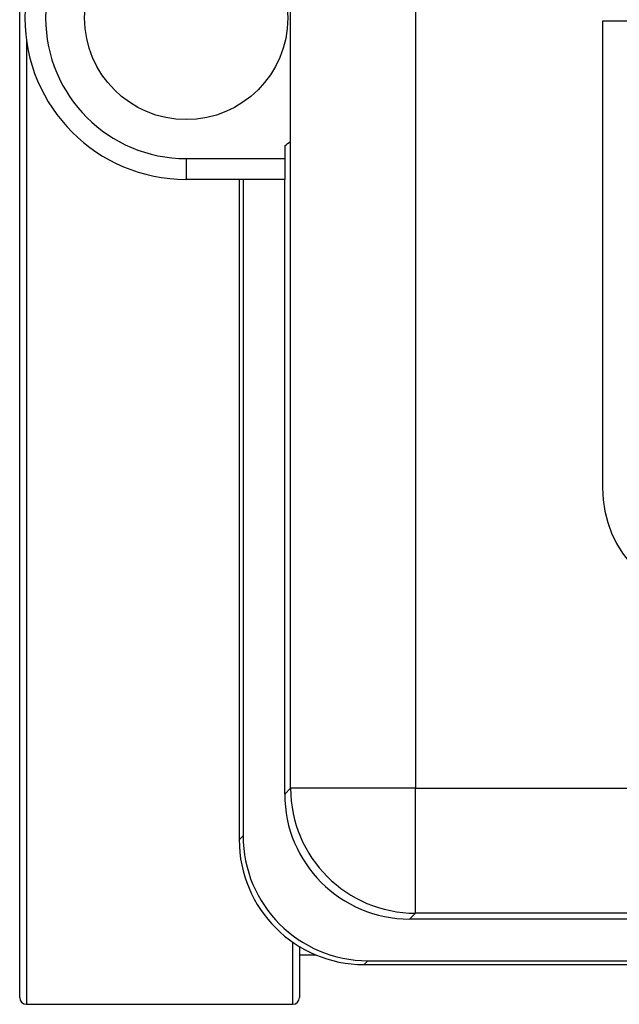
# Model space of a CAD drawing. Units: inches. Extents: x 4 to 223, y 5 to 38.
# Drawn here: x 149 to 150, y 20 to 21 of the extents above; entities that cross this region are included whole.
import ezdxf

# ---------------------------------------------------------------- set-up
doc = ezdxf.new("R2010")
doc.units = ezdxf.units.IN
doc.header["$MEASUREMENT"] = 0
for name, color, linetype in [('BKP2983', 7, 'Continuous'), ('CHN0752', 7, 'Continuous'), ('WTR2141', 7, 'Continuous')]:
    doc.layers.add(name, color=color, linetype=linetype)

# ---------------------------------------------------------------- blocks, each defined once
blk = doc.blocks.new('SE239')
at = {"layer": 'BKP2983', "color": 7, "linetype": 'Continuous'}
blk.add_line((149.7798, 19.8449), (149.7798, 19.7682), dxfattribs=at)
blk = doc.blocks.new('SE240')
at = {"layer": 'BKP2983', "color": 7, "linetype": 'Continuous'}
blk.add_line((149.7698, 19.7582), (149.7698, 19.8513), dxfattribs=at)
blk = doc.blocks.new('SE241')
at = {"layer": 'BKP2983', "color": 7, "linetype": 'Continuous'}
blk.add_line((149.3698, 21.2056), (149.3698, 19.7582), dxfattribs=at)
blk = doc.blocks.new('SE243')
at = {"layer": 'BKP2983', "color": 7, "linetype": 'Continuous'}
blk.add_line((149.7798, 19.8322), (149.8048, 19.8322), dxfattribs=at)
blk = doc.blocks.new('SE245')
at = {"layer": 'BKP2983', "color": 7, "linetype": 'Continuous'}
for p, q in [((149.3598, 19.7682), (149.3598, 22.7082)), ((149.3698, 19.7582), (149.7698, 19.7582))]:
    blk.add_line(p, q, dxfattribs=at)
for centre, start, end in [((149.3698, 19.7682), 180, 270), ((149.7698, 19.7682), 270, 0)]:
    blk.add_arc(centre, 0.01, start, end, dxfattribs=at)
blk = doc.blocks.new('SE311')
at = {"layer": 'WTR2141', "color": 7, "linetype": 'Continuous'}
for p, q in [((149.7666, 20.0824), (149.7666, 22.3939)), ((149.9541, 22.3939), (149.9541, 20.0824)), ((149.7664, 21.0534), (149.7664, 21.4229)), ((151.9848, 21.2332), (150.2348, 21.2332)), ((150.2348, 21.2332), (150.2348, 20.5332)), ((149.7577, 21.0463), (149.7577, 21.0272)), ((149.6098, 21.0272), (149.7577, 21.0272)), ((149.6098, 21.0272), (149.6098, 20.996)), ((149.7577, 21.0272), (149.7577, 20.996)), ((149.6086, 20.996), (149.6086, 20.996)), ((149.6098, 20.996), (149.6086, 20.996)), ((149.7577, 20.996), (149.6098, 20.996)), ((149.6894, 20.996), (149.6894, 20.0052)), ((149.6952, 20.996), (149.6952, 20.011)), ((149.7577, 20.0735), (149.7577, 20.996)), ((149.7577, 20.0735), (149.7666, 20.0824)), ((149.9541, 20.0824), (149.7666, 20.0824)), ((149.9541, 20.0824), (152.2656, 20.0824)), ((149.9541, 19.8949), (149.9541, 20.0824)), ((149.6894, 20.0052), (149.6952, 20.011)), ((149.9541, 19.8949), (149.9451, 19.886)), ((152.2656, 19.8949), (149.9541, 19.8949)), ((152.2745, 19.886), (149.9451, 19.886)), ((149.8826, 19.8235), (149.8769, 19.8178)), ((149.8769, 19.8178), (152.3427, 19.8178)), ((149.8826, 19.8235), (152.337, 19.8235))]:
    blk.add_line(p, q, dxfattribs=at)
blk.add_circle((149.6098, 21.2382), 0.1525, dxfattribs=at)
for centre, radius, start, end in [((149.6098, 21.2382), 0.2422, 90, 270), ((149.6098, 21.2382), 0.211, 90, 270), ((149.6098, 21.2382), 0.2422, 307.6273, 310.2723), ((150.4098, 20.5332), 0.175, 180, 270)]:
    blk.add_arc(centre, radius, start, end, dxfattribs=at)
for centre, major_axis, start_param, end_param in [((149.9541, 20.0824), (0.1326, -0.1326), 3.927143, 5.497635), ((149.9452, 20.0736), (0.1326, 0.1326), 2.356347, 3.926839), ((149.8827, 20.0111), (0.1326, 0.1326), 2.356347, 3.926839), ((149.8769, 20.0053), (0.1326, 0.1326), 2.356347, 3.926839)]:
    blk.add_ellipse(centre, major_axis=major_axis, ratio=0.999695, start_param=start_param, end_param=end_param, dxfattribs=at)

msp = doc.modelspace()

# ---------------------------------------------------------------- block references
at = {"layer": 'CHN0752'}
for name in ['SE245', 'SE241', 'SE240', 'SE239', 'SE311', 'SE243']:
    msp.add_blockref(name, (0, 0), dxfattribs=at)

doc.saveas('drawing.dxf')
